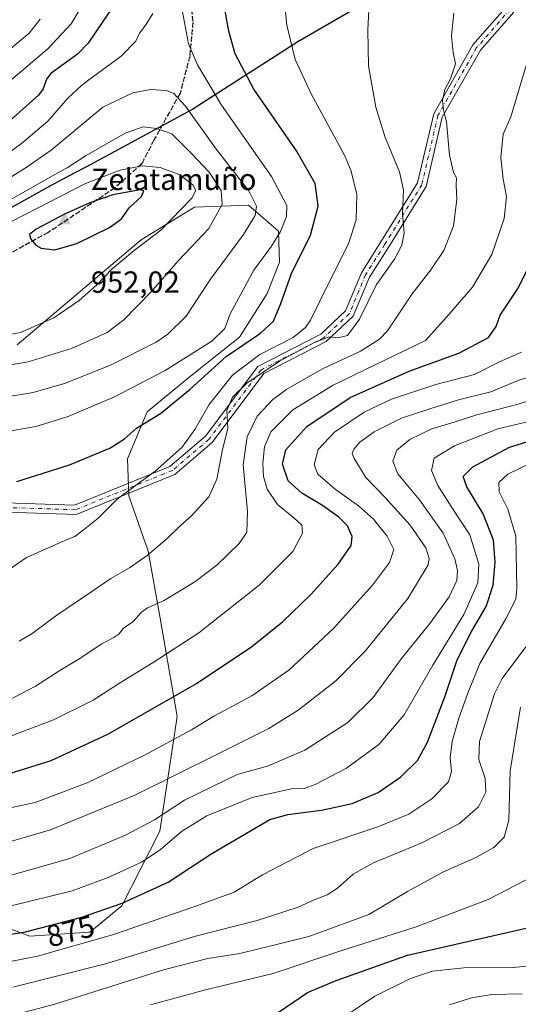
# Model space of a CAD drawing. Units: metres. Extents: x 569683 to 573091, y 4754233 to 4756581.
# Drawn here: x 572410 to 572574, y 4754852 to 4755175 of the extents above; entities that cross this region are included whole.
import ezdxf
from ezdxf.enums import TextEntityAlignment as Align

# ---------------------------------------------------------------- set-up
doc = ezdxf.new("R2010")
doc.units = ezdxf.units.M
doc.header["$MEASUREMENT"] = 0
for name, pattern in [('DGN Style 3', [2.307223, 1.648017, -0.659207]), ('DGN Style 4', [2.638475, 1.318413, -0.659207, 0.001648, -0.659207]), ('DGN Style 5', [1.153612, 0.494405, -0.659207])]:
    doc.linetypes.add(name, pattern=pattern)
for name, color, linetype, lineweight in [('Arbolado forestal CxS', 92, 'Continuous', 0), ('Camino Cxs', 7, 'Continuous', 0), ('Camino eje', 30, 'DGN Style 4', 13), ('Cima', 7, 'Continuous', 0), ('Comarca', 135, 'Continuous', 13), ('Comarca CxS', 21, 'Continuous', 0), ('Comunidad autónoma', 142, 'Continuous', 30), ('Comunidad Autónoma CxS', 142, 'Continuous', 0), ('Cota de cima', 7, 'Continuous', 0), ('Curva de nivel maestra', 30, 'Continuous', 30), ('Curva de nivel normal', 30, 'Continuous', 0), ('Espacio natural protegido', 121, 'Continuous', 13), ('Espacio natural protegido CxS', 121, 'Continuous', 0), ('Municipio', 91, 'Continuous', 13), ('Municipio CxS', 4, 'Continuous', 0), ('Nombre de cima', 7, 'Continuous', 0), ('Pastizal CxS', 92, 'Continuous', 0), ('Provincia', 7, 'Continuous', 0), ('Provincia CxS', 1, 'Continuous', 0), ('Ruta', 7, 'DGN Style 5', 30), ('Rótulo de curva de nivel directora', 7, 'Continuous', 0), ('Senda', 7, 'DGN Style 3', 0)]:
    doc.layers.add(name, color=color, linetype=linetype, lineweight=lineweight)
doc.styles.add('Style-Arial', font='txt')

# ---------------------------------------------------------------- blocks, each defined once
blk = doc.blocks.new('*U4')
at = {"layer": 'Arbolado forestal CxS', "color": 92, "linetype": 'Continuous', "lineweight": 0}
blk.add_polyline3d([(572392.9445, 4754881.4729, 881.2806), (572413.5661, 4754873.9487, 875.2086), (572433.2439, 4754875.2793, 872.948), (572443.7587, 4754883.9045, 875.7223), (572456.2643, 4754908.4701, 883.9768), (572461.9509, 4754946.1255, 898.5365), (572456.3755, 4754978.3051, 909.2258), (572452.4249, 4755000.3851, 915.5283), (572446.0643, 4755018.5699, 920.3172), (572445.6447, 4755030.6165, 923.6738), (572452.1047, 4755046.0823, 927.272), (572465.7089, 4755057.3543, 927.6307), (572482.4247, 4755070.6417, 928.3831), (572491.4709, 4755084.9287, 927.4407), (572495.5651, 4755095.2305, 928.1266), (572495.2123, 4755105.3753, 931.7976), (572485.3705, 4755113.9143, 936.9668), (572467.5777, 4755113.2855, 944.7552), (572450.1379, 4755102.5121, 946.2291), (572427.2667, 4755083.2933, 946.3598), (572409.3467, 4755068.0587, 944.2874)], dxfattribs=at)
blk = doc.blocks.new('*U5')
at = {"layer": 'Comunidad Autónoma CxS', "color": 142, "linetype": 'Continuous', "lineweight": 0, "flags": 128}
blk.add_lwpolyline([(571961.43, 4754918.41), (572001.34, 4754926.51), (572116.24, 4754994.76), (572162.88, 4755023.43), (572174.75, 4755031.8), (572186.72, 4755036.23), (572205.29, 4755039.06), (572218.95, 4755042.32), (572229.05, 4755044.73), (572245.43, 4755048.13), (572261.83, 4755053.18), (572279.36, 4755057.59), (572298.69, 4755065.17), (572326.27, 4755075.28), (572347.37, 4755082.99), (572375.47, 4755094.74), (572397.23, 4755107.53), (572420.13, 4755120.19), (572428.07, 4755124.43), (572431.86, 4755126.46), (572445.45, 4755133.73), (572467.07, 4755145.5), (572501.56, 4755167.53), (572521.03, 4755178.8)], dxfattribs=at)
blk = doc.blocks.new('*U6')
at = {"layer": 'Provincia CxS', "color": 1, "linetype": 'Continuous', "lineweight": 0, "flags": 128}
blk.add_lwpolyline([(571961.43, 4754918.41), (572001.34, 4754926.51), (572116.24, 4754994.76), (572162.88, 4755023.43), (572174.75, 4755031.8), (572186.72, 4755036.23), (572205.29, 4755039.06), (572218.95, 4755042.32), (572229.05, 4755044.73), (572245.43, 4755048.13), (572261.83, 4755053.18), (572279.36, 4755057.59), (572298.69, 4755065.17), (572326.27, 4755075.28), (572347.37, 4755082.99), (572375.47, 4755094.74), (572397.23, 4755107.53), (572420.13, 4755120.19), (572428.07, 4755124.43), (572431.86, 4755126.46), (572445.45, 4755133.73), (572467.07, 4755145.5), (572501.56, 4755167.53), (572521.03, 4755178.8)], dxfattribs=at)
blk = doc.blocks.new('*U7')
at = {"layer": 'Comarca CxS', "color": 21, "linetype": 'Continuous', "lineweight": 0, "flags": 128}
blk.add_lwpolyline([(571961.43, 4754918.41), (572001.34, 4754926.51), (572116.24, 4754994.76), (572162.88, 4755023.43), (572174.75, 4755031.8), (572186.72, 4755036.23), (572205.29, 4755039.06), (572218.95, 4755042.32), (572229.05, 4755044.73), (572245.43, 4755048.13), (572261.83, 4755053.18), (572279.36, 4755057.59), (572298.69, 4755065.17), (572326.27, 4755075.28), (572347.37, 4755082.99), (572375.47, 4755094.74), (572397.23, 4755107.53), (572420.13, 4755120.19), (572428.07, 4755124.43), (572431.86, 4755126.46), (572445.45, 4755133.73), (572467.07, 4755145.5), (572501.56, 4755167.53), (572521.03, 4755178.8)], dxfattribs=at)
blk = doc.blocks.new('*U8')
at = {"layer": 'Municipio CxS', "color": 4, "linetype": 'Continuous', "lineweight": 0, "flags": 128}
blk.add_lwpolyline([(572186.72, 4755036.23), (572205.29, 4755039.06), (572218.95, 4755042.32), (572229.05, 4755044.73), (572245.43, 4755048.13), (572261.83, 4755053.18), (572279.36, 4755057.59), (572298.69, 4755065.17), (572326.27, 4755075.28), (572347.37, 4755082.99), (572375.47, 4755094.74), (572397.23, 4755107.53), (572420.13, 4755120.19), (572428.07, 4755124.43), (572431.86, 4755126.46), (572445.45, 4755133.73), (572467.07, 4755145.5), (572501.56, 4755167.53), (572521.03, 4755178.8)], dxfattribs=at)
blk = doc.blocks.new('*U9')
at = {"layer": 'Espacio natural protegido CxS', "color": 121, "linetype": 'Continuous', "lineweight": 0, "flags": 128}
blk.add_lwpolyline([(572186.72, 4755036.23), (572205.29, 4755039.06), (572218.95, 4755042.32), (572229.05, 4755044.73), (572245.43, 4755048.13), (572261.83, 4755053.18), (572279.36, 4755057.59), (572298.69, 4755065.17), (572326.27, 4755075.28), (572347.37, 4755082.99), (572375.47, 4755094.74), (572397.23, 4755107.53), (572420.13, 4755120.19), (572428.07, 4755124.43), (572431.86, 4755126.46), (572445.45, 4755133.73), (572467.07, 4755145.5), (572501.56, 4755167.53), (572521.03, 4755178.8)], dxfattribs=at)
blk = doc.blocks.new('5CIMA')
at = {"layer": 'Pastizal CxS', "color": 51, "linetype": 'Continuous', "lineweight": 0}
blk.add_solid([(-0.205, -0.136), (0, 0.273), (0.205, -0.136)], dxfattribs=at)

msp = doc.modelspace()

# ---------------------------------------------------------------- linework, layer by layer
at = {"layer": 'Arbolado forestal CxS', "color": 92, "linetype": 'Continuous', "lineweight": 0}
for points in [[(572413.5661, 4754873.9487, 875.2086), (572433.2439, 4754875.2793, 872.948), (572443.7587, 4754883.9045, 875.7223), (572456.2643, 4754908.4701, 883.9768), (572461.9509, 4754946.1255, 898.5365), (572456.3755, 4754978.3051, 909.2258), (572452.4249, 4755000.3851, 915.5283), (572446.0643, 4755018.5699, 920.3172), (572445.6447, 4755030.6165, 923.6738), (572452.1047, 4755046.0823, 927.272), (572465.7089, 4755057.3543, 927.6307), (572482.4247, 4755070.6417, 928.3831), (572491.4709, 4755084.9287, 927.4407), (572495.5651, 4755095.2305, 928.1266), (572495.2123, 4755105.3753, 931.7976), (572485.3705, 4755113.9143, 936.9668), (572467.5777, 4755113.2855, 944.7552), (572450.1379, 4755102.5121, 946.2291), (572427.2667, 4755083.2933, 946.3598), (572409.3467, 4755068.0587, 944.2874)], [(572392.9445, 4754881.4729, 881.2806), (572413.5661, 4754873.9487, 875.2086)]]:
    msp.add_polyline3d(points, dxfattribs=at)
at = {"layer": 'Camino Cxs', "color": 7, "linetype": 'Continuous', "lineweight": 0}
for points in [[(572386.0579, 4755016.8747, 929.2114), (572428.2003, 4755015.4457, 937.2315), (572459.5579, 4755028.1579, 932.7538), (572471.2031, 4755038.0901, 941.4462), (572488.3929, 4755060.9961, 933.2678), (572509.1506, 4755071.6409, 931.6586), (572517.2285, 4755079.2141, 932.6321), (572522.4452, 4755091.7339, 935.8899), (572528.8599, 4755101.8907, 935.0417), (572540.8971, 4755121.2547, 933.9658), (572546.1823, 4755143.9813, 935.2836), (572559.0658, 4755166.5273, 924.8346), (572570.3311, 4755179.4019, 920.3427)], [(572386.0579, 4755016.8747, 929.2114), (572428.2003, 4755015.4457, 937.2315), (572459.5579, 4755028.1579, 932.7538), (572471.2031, 4755038.0901, 941.4462), (572488.3929, 4755060.9961, 933.2678), (572509.1506, 4755071.6409, 931.6586), (572517.2285, 4755079.2141, 932.6321), (572522.4452, 4755091.7339, 935.8899), (572528.8599, 4755101.8907, 935.0417), (572540.8971, 4755121.2547, 933.9658), (572546.1823, 4755143.9813, 935.2836), (572559.0658, 4755166.5273, 924.8346), (572570.3311, 4755179.4019, 920.3427)], [(572572.4813, 4755177.3035, 912.6362), (572561.5213, 4755164.7779, 919.2154), (572549.0049, 4755142.8741, 935.7711), (572543.7068, 4755120.0921, 932.2234), (572531.4021, 4755100.2977, 933.3049), (572525.1169, 4755090.3461, 932.9596), (572519.7501, 4755077.4659, 928.5914), (572510.8948, 4755069.1639, 924.8634), (572490.3773, 4755058.6423, 927.7226), (572473.4029, 4755036.0233, 940.2406), (572461.1351, 4755025.5601, 931.9647), (572428.7361, 4755012.4259, 932.9974), (572386.3371, 4755013.8635, 934.9079)], [(572572.4813, 4755177.3035, 912.6362), (572561.5213, 4755164.7779, 919.2154), (572549.0049, 4755142.8741, 935.7711), (572543.7068, 4755120.0921, 932.2234), (572531.4021, 4755100.2977, 933.3049), (572525.1169, 4755090.3461, 932.9596), (572519.7501, 4755077.4659, 928.5914), (572510.8948, 4755069.1639, 924.8634), (572490.3773, 4755058.6423, 927.7226), (572473.4029, 4755036.0233, 940.2406), (572461.1351, 4755025.5601, 931.9647), (572428.7361, 4755012.4259, 932.9974), (572386.3371, 4755013.8635, 934.9079)]]:
    msp.add_polyline3d(points, dxfattribs=at)
at = {"layer": 'Camino eje', "color": 30, "linetype": 'DGN Style 4', "lineweight": 13}
msp.add_polyline3d([(572571.4061, 4755178.3527, 916.6702), (572560.2935, 4755165.6527, 922.2494), (572547.5935, 4755143.4277, 935.1378), (572542.3019, 4755120.6735, 932.3887), (572530.1311, 4755101.0943, 934.0002), (572523.7811, 4755091.0401, 934.3482), (572518.4893, 4755078.3399, 930.8159), (572510.0227, 4755070.4025, 927.9536), (572489.3851, 4755059.8191, 930.687), (572472.3031, 4755037.0567, 941.0499), (572460.3465, 4755026.8589, 931.4682), (572428.4683, 4755013.9359, 935.0101), (572386.1975, 4755015.3691, 932.0333), (572342.1847, 4755005.5811, 929.4397), (572327.1171, 4755004.4881, 933.5116), (572319.0737, 4755003.4297, 940.1326), (572289.2287, 4754995.8097, 936.8837), (572276.9519, 4754989.4597, 938.9488), (572263.8285, 4754973.7963, 952.9597), (572244.7785, 4754952.2063, 955.1049), (572225.8595, 4754926.4689, 949.635), (572220.0387, 4754916.9439, 951.4529), (572214.2179, 4754909.5355, 947.0961), (572201.5179, 4754898.4229, 942.3112)], dxfattribs=at)
at = {"layer": 'Comarca', "color": 135, "linetype": 'Continuous', "lineweight": 13, "flags": 128}
msp.add_lwpolyline([(572521.0299, 4755178.7961), (572501.5621, 4755167.5299), (572467.073, 4755145.4971), (572445.446, 4755133.728), (572431.8638, 4755126.4624), (572428.0668, 4755124.4313), (572420.1309, 4755120.1861), (572397.2319, 4755107.53), (572375.4731, 4755094.7441), (572347.373, 4755082.9871), (572326.272, 4755075.2801), (572298.687, 4755065.1731), (572279.363, 4755057.5901), (572261.829, 4755053.179), (572245.435, 4755048.1301), (572229.048, 4755044.7321), (572218.947, 4755042.3219), (572205.29, 4755039.063), (572186.72, 4755036.2261), (572174.7459, 4755031.7982), (572162.8829, 4755023.431), (572116.238, 4754994.756), (572001.341, 4754926.5101)], dxfattribs=at)
at = {"layer": 'Comunidad autónoma', "color": 142, "linetype": 'Continuous', "lineweight": 30, "flags": 128}
msp.add_lwpolyline([(572521.0299, 4755178.7961), (572501.5621, 4755167.5299), (572467.073, 4755145.4971), (572445.446, 4755133.728), (572431.8638, 4755126.4624), (572428.0668, 4755124.4313), (572420.1309, 4755120.1861), (572397.2319, 4755107.53), (572375.4731, 4755094.7441), (572347.373, 4755082.9871), (572326.272, 4755075.2801), (572298.687, 4755065.1731), (572279.363, 4755057.5901), (572261.829, 4755053.179), (572245.435, 4755048.1301), (572229.048, 4755044.7321), (572218.947, 4755042.3219), (572205.29, 4755039.063), (572186.72, 4755036.2261), (572174.7459, 4755031.7982), (572162.8829, 4755023.431), (572116.238, 4754994.756), (572001.341, 4754926.5101)], dxfattribs=at)
at = {"layer": 'Curva de nivel maestra', "color": 30, "linetype": 'Continuous', "lineweight": 30, "flags": 128}
for points, elevation in [([(572441.69, 4755180.3701), (572432.72, 4755167.1101), (572429.13, 4755163.4701), (572420.4, 4755157.1701), (572419.01, 4755155.3201), (572417.85, 4755152.1101), (572416.37, 4755150.0601), (572401.99, 4755137.3301)], 925), ([(572409.24, 4755023.1701), (572426.57, 4755028.6501), (572439.82, 4755034.1501), (572444.65, 4755037.1801), (572448.58, 4755040.7101), (572456.39, 4755045.5201), (572466.19, 4755053.5601), (572477.99, 4755064.2201), (572489.3, 4755071.9601), (572493.6, 4755075.8601), (572496, 4755081.6301), (572499.5, 4755091.5601), (572505.68, 4755104.0701), (572508.25, 4755113.6101), (572507.3, 4755121.0401), (572501.07, 4755131.7701), (572487.11, 4755152.0301), (572481.02, 4755163.5901), (572478.85, 4755171.0501), (572477.3, 4755180.2001)], 925), ([(572421.75, 4755099.2401), (572428.97, 4755101.3401), (572439.65, 4755106.6001), (572443.65, 4755109.4601), (572446.18, 4755113.0201), (572450.18, 4755116.7401), (572451, 4755118.6201), (572449.78, 4755119.0101), (572440.75, 4755117.3601), (572433.8, 4755114.9001), (572425.12, 4755111.0801), (572415.58, 4755106.0801), (572413.36, 4755104.2901), (572413.88, 4755102.7301), (572415.48, 4755100.8501), (572417.29, 4755099.8001), (572421.75, 4755099.2401)], 950), ([(572402.91, 4754926.2101), (572420.49, 4754931.6801), (572439.32, 4754940.3901), (572468.32, 4754956.9001), (572486.44, 4754969.0601), (572496.5, 4754977.2001), (572505.8, 4754986.1701), (572514.77, 4754996.0501), (572519.03, 4755002.2001), (572519.45, 4755005.2201), (572517.82, 4755008.6301), (572515.08, 4755011.5601), (572509.66, 4755015.3201), (572502.82, 4755019.3401), (572498.41, 4755023.4001), (572496.51, 4755028.8701), (572497.63, 4755033.6401), (572504.52, 4755041.2401), (572518.77, 4755050.8001), (572538.11, 4755059.4401), (572554.5, 4755065.3301), (572564.2, 4755070.5501), (572566.76, 4755074.1601), (572568, 4755077.8501), (572573.72, 4755086.3601), (572580.35, 4755099.5201)], 900), ([(572386.06, 4754871.4701), (572411.68, 4754875.3201), (572430.55, 4754880.2001), (572443.83, 4754884.7601), (572458.94, 4754891.6501), (572473.25, 4754901.1201), (572492.36, 4754912.2901), (572498.22, 4754913.9401), (572509.3, 4754915.3001), (572519.43, 4754917.5001), (572527.95, 4754921.1701), (572535.38, 4754926.2701), (572540.89, 4754931.6601), (572544.16, 4754937.6201), (572549.81, 4754952.4901), (572553.8, 4754964.3901), (572558.12, 4754973.2401), (572563.4, 4754982.2401), (572565.73, 4754989.2401), (572566.43, 4754996.6901), (572565.8, 4755003.9101), (572562.39, 4755012.6001), (572557.12, 4755021.4601), (572555.84, 4755024.9001), (572559.05, 4755028.0201), (572571.08, 4755034.5301), (572582.11, 4755037.9201)], 875), ([(572492.65, 4754847.2401), (572504.68, 4754855.5001), (572514.12, 4754859.3701), (572537.63, 4754867.7701), (572579.47, 4754877.2701)], 850)]:
    msp.add_lwpolyline(points, dxfattribs=dict(at, elevation=elevation))
at = {"layer": 'Curva de nivel normal', "color": 30, "linetype": 'Continuous', "lineweight": 0, "flags": 128}
for points, elevation in [([(572401.29, 4754990.58), (572412.42, 4754998.24), (572425.74, 4755004.19), (572428.3, 4755005.14), (572431.05, 4755007.23), (572436.01, 4755011.23), (572442.29, 4755017.57), (572454.64, 4755026.57), (572463.41, 4755034.36), (572467.75, 4755040.27), (572472.39, 4755048.45), (572480.05, 4755058.08), (572489.12, 4755064.89), (572500.04, 4755070.48), (572504.11, 4755073.77), (572505.68, 4755076.24), (572511.81, 4755088.69), (572518.17, 4755101.2), (572520.69, 4755109.14), (572520.91, 4755117.42), (572519.12, 4755125.07), (572516.88, 4755130.39), (572506.1, 4755150.24), (572500.73, 4755161.82), (572497.97, 4755173.05), (572496.24, 4755190.32)], 920), ([(572409.99, 4754970.86), (572414.26, 4754973.32), (572422.39, 4754979.37), (572433.92, 4754987.11), (572440.13, 4754991.42), (572446.25, 4754994.91), (572452.08, 4754998.92), (572458.65, 4755004.49), (572462.77, 4755008.57), (572466.61, 4755011.9), (572472.36, 4755018.23), (572475, 4755024.04), (572476.74, 4755033.13), (572478.6, 4755040.71), (572478.26, 4755046.57), (572480.06, 4755050.9), (572484.84, 4755055.56), (572495.48, 4755062.69), (572506.81, 4755068.8), (572511.83, 4755070.74), (572514.83, 4755070.36), (572517.83, 4755071.19), (572521.84, 4755076.5), (572527.39, 4755087.89), (572533.26, 4755096.22), (572535.74, 4755100.77), (572536.49, 4755104.71), (572535.91, 4755111.17), (572536.3, 4755118.89), (572534.99, 4755124.9), (572530.28, 4755136.18), (572527.18, 4755146.07), (572524.76, 4755159.65), (572524.55, 4755171.45), (572525.22, 4755185)], 915), ([(572398.99, 4755038.4), (572415.46, 4755041.28), (572426.16, 4755044.56), (572441.3, 4755051.07), (572458.02, 4755059.7), (572473.28, 4755069.26), (572477.56, 4755073.48), (572479.38, 4755078.25), (572487.12, 4755092.62), (572492.87, 4755100.46), (572495.89, 4755105.28), (572497.85, 4755110.22), (572497.89, 4755113.8), (572492.9, 4755123.37), (572476.5, 4755146.77), (572468.61, 4755159.99), (572465.67, 4755166.89), (572463.65, 4755177.41)], 930), ([(572453.96, 4755176.89), (572451.64, 4755173.12), (572449.5, 4755170.36), (572448.34, 4755167.74), (572443.47, 4755162.87), (572432.47, 4755154.71), (572430.41, 4755153.17), (572426.11, 4755149.14), (572419.4, 4755141.51), (572410.79, 4755134.14), (572401.59, 4755127.47)], 930), ([(572430.66, 4755179.45), (572427.11, 4755173.49), (572419.45, 4755165.29), (572404.36, 4755152.45)], 920), ([(572552.82, 4755177), (572552.06, 4755169.54), (572552.58, 4755164.08), (572553.33, 4755160.35), (572551.72, 4755155.42), (572549.86, 4755151.93), (572549.12, 4755148.29), (572549.46, 4755145.22), (572550.36, 4755141.32), (572551.4, 4755130.32), (572552.74, 4755124.66), (572553.63, 4755122.88), (572553.62, 4755120.46), (572553.8, 4755115.85), (572552.72, 4755107.19), (572549.54, 4755099.11), (572545.27, 4755092.76), (572539.13, 4755084.8), (572530.98, 4755072.72), (572528.36, 4755069.95), (572522.14, 4755066.06), (572509.64, 4755060.21), (572497.97, 4755053.57), (572493.33, 4755050.19), (572488.25, 4755044.7), (572484.9, 4755037.93), (572483.6, 4755028.72), (572484.98, 4755013.37), (572484.84, 4755006.63), (572482.3, 4755002.9), (572474.94, 4754995.77), (572467.77, 4754990.24), (572457.44, 4754984.05), (572452.16, 4754981.79), (572450.16, 4754980.38), (572447.51, 4754977.26), (572444.18, 4754974.98), (572442.7, 4754973.13), (572441.16, 4754971.96), (572436.98, 4754969.78), (572429.98, 4754965.15), (572423.32, 4754961.17), (572415.36, 4754956.08), (572405.93, 4754951.09)], 910), ([(572416.93, 4755175.05), (572413.25, 4755170.44), (572405.27, 4755163.77), (572400.09, 4755158.5), (572395.56, 4755155.15), (572382.08, 4755143.59), (572377.55, 4755142.58), (572375.28, 4755141.67), (572368.74, 4755136.51), (572358.12, 4755131.02), (572353.68, 4755128.12), (572305.8, 4755110.22), (572290.8, 4755106.55), (572278.06, 4755104.7), (572270.82, 4755102.3), (572264.8, 4755101.21), (572237.12, 4755090.81), (572229.77, 4755089.16), (572208.42, 4755082.83), (572196.26, 4755077.65)], 915), ([(572405.78, 4754939.05), (572421.27, 4754944.95), (572434.32, 4754951.49), (572442.98, 4754957.04), (572453.98, 4754963.81), (572468.99, 4754973.5), (572488.89, 4754989.19), (572499.9, 4755000.24), (572503.08, 4755006.24), (572502.86, 4755008.9), (572500.27, 4755011.33), (572494.87, 4755015.63), (572491.51, 4755020.67), (572490.23, 4755024.9), (572490.06, 4755029.23), (572490.59, 4755034.57), (572492.73, 4755039.57), (572499.92, 4755046.8), (572513.16, 4755054.85), (572543.46, 4755069.56), (572550.5, 4755077.26), (572558.98, 4755087.07), (572565.34, 4755097.79), (572569.29, 4755109.6), (572570.16, 4755116.77), (572569.06, 4755122.5), (572568.27, 4755129.52), (572569.05, 4755137.24), (572571.55, 4755142.9), (572573.34, 4755149.2), (572576.58, 4755159.82)], 905), ([(572453.18, 4755151.96), (572447.39, 4755150.8), (572437.47, 4755146.08), (572432.22, 4755141.71), (572420.57, 4755132.04), (572412.29, 4755126.26), (572395.72, 4755115.99)], 935), ([(572404.02, 4755050.68), (572414.58, 4755052.42), (572424.85, 4755055.43), (572439.97, 4755061.46), (572454.98, 4755068.96), (572458.84, 4755071.6), (572464.84, 4755077.52), (572472.92, 4755089.68), (572483.67, 4755104.3), (572487.52, 4755110.6), (572488.03, 4755113.58), (572485.41, 4755118.65), (572474.88, 4755132.19), (572464.65, 4755146.5), (572460.84, 4755150.59), (572458.37, 4755151.6), (572453.18, 4755151.96)], 935), ([(572450.77, 4755139.68), (572444.84, 4755137.54), (572431.99, 4755130.29), (572425.73, 4755126.25), (572423.5, 4755124.99), (572388.19, 4755105.1)], 940), ([(572403.22, 4755060.82), (572412.99, 4755062.5), (572427.15, 4755066.93), (572438.87, 4755072.19), (572444.44, 4755076.33), (572453.22, 4755085.41), (572462.34, 4755095.75), (572472.35, 4755106.33), (572476.71, 4755114.11), (572476.35, 4755118.78), (572472.42, 4755124.77), (572466.74, 4755130.84), (572460.13, 4755137.36), (572455.12, 4755139.12), (572450.77, 4755139.68)], 940), ([(572402.01, 4755070.62), (572410.42, 4755072.18), (572421.43, 4755076.99), (572429.73, 4755082.7), (572435.47, 4755087.81), (572440.54, 4755093.04), (572447.77, 4755099.09), (572456.58, 4755105.72), (572466.71, 4755116.26), (572468.02, 4755118.78), (572467.08, 4755120.64), (572462.82, 4755123.92), (572456.35, 4755126.27), (572450.38, 4755126.88)], 945), ([(572450.38, 4755126.88), (572443.21, 4755125.44), (572431.82, 4755121.08), (572407.67, 4755108.67)], 945), ([(572393.66, 4754913.25), (572415.32, 4754917.79), (572432.32, 4754924.3), (572451.2, 4754933.33), (572466.6, 4754941.75), (572474.19, 4754946.31), (572486.49, 4754952.87), (572498.58, 4754961.33), (572513.31, 4754974.99), (572526.06, 4754989.21), (572531.64, 4754996.58), (572533.05, 4755000.91), (572530.92, 4755005.31), (572526.36, 4755010.88), (572521.47, 4755015.28), (572513.86, 4755020.68), (572508.08, 4755025.67), (572506.96, 4755028.73), (572508.28, 4755033.78), (572513.56, 4755039.41), (572523.38, 4755046.04), (572532.3, 4755050.26), (572546.92, 4755055.12), (572559.58, 4755058.33), (572567.77, 4755062.5), (572575.01, 4755065.72)], 895), ([(572399.66, 4754902.87), (572420.35, 4754908.86), (572447.82, 4754920.11), (572475.64, 4754933.98), (572492.07, 4754942.15), (572501.69, 4754948.17), (572514.08, 4754957.76), (572523.68, 4754967.5), (572537.64, 4754984.76), (572544.37, 4754995.85), (572544.75, 4754997.94), (572543.6, 4755001.5), (572538.44, 4755008.92), (572530.14, 4755018.09), (572523.94, 4755024.53), (572521.52, 4755028.49), (572520.03, 4755030.82), (572519.42, 4755032.43), (572519.91, 4755033.82), (572521.97, 4755036.14), (572526.64, 4755039.5), (572535.63, 4755044.07), (572545.3, 4755047.19), (572554.3, 4755050.02), (572564.96, 4755052.71), (572573.96, 4755056.36), (572582.35, 4755059.26)], 890), ([(572404.33, 4754893.06), (572426.65, 4754899.43), (572444.98, 4754907.12), (572454.43, 4754912.13), (572464.29, 4754918.58), (572481.64, 4754927), (572491.57, 4754929.78), (572503.81, 4754935.06), (572517.97, 4754944.15), (572526.3, 4754952.32), (572535.63, 4754965.12), (572544.96, 4754976.64), (572551.3, 4754985.33), (572553.8, 4754990.75), (572553.98, 4754994), (572553.15, 4754997.88), (572549.32, 4755006.3), (572541.55, 4755017.16), (572534.43, 4755025.76), (572532.73, 4755029.85), (572534.09, 4755033.48), (572538.3, 4755037.03), (572545.63, 4755040.51), (572553.19, 4755042.84), (572560.38, 4755045.08), (572573.94, 4755048.63), (572590.64, 4755053.99)], 885), ([(572406.99, 4754883.84), (572427.46, 4754888.85), (572439.28, 4754893.24), (572450.2, 4754898.28), (572456.32, 4754902.28), (572463.35, 4754908.28), (572471.69, 4754913.47), (572486.6, 4754919.51), (572499.46, 4754922.31), (572503.62, 4754922.49), (572507.29, 4754923.76), (572517.5, 4754929.1), (572528.17, 4754936.88), (572536.5, 4754946.58), (572545.87, 4754962.91), (572556.07, 4754979.58), (572560.64, 4754989.91), (572560.97, 4754996.11), (572558.08, 4755005.71), (572552.13, 4755014.69), (572547.56, 4755021.92), (572545.44, 4755026.82), (572546.32, 4755030.83), (572552.98, 4755034.98), (572567.22, 4755040.49), (572580.15, 4755043.54)], 880), ([(572400.93, 4754864.47), (572415.99, 4754867.39), (572440.65, 4754874.39), (572467.76, 4754883.73), (572480.63, 4754888.45), (572489.98, 4754894.04), (572506.62, 4754902.77), (572527.85, 4754909.88), (572538.03, 4754913.98), (572545.6, 4754919.07), (572551.02, 4754924.58), (572552.08, 4754928.04), (572551.57, 4754932.53), (572552.24, 4754937.86), (572554.44, 4754945.54), (572557.4, 4754953.72), (572561.3, 4754963.47), (572569.95, 4754978.34), (572573.12, 4754984.59), (572573.54, 4754988.2), (572573.21, 4755005.32), (572570.56, 4755014.17), (572567.65, 4755019.83), (572567.57, 4755022.86), (572570.56, 4755025.62), (572578.63, 4755029.53)], 870), ([(572407.92, 4754857.16), (572438.84, 4754865.01), (572467.9, 4754873.94), (572488.2, 4754879.12), (572501.68, 4754883.48), (572506.92, 4754885.85), (572511.17, 4754887.57), (572514.6, 4754889.72), (572519.76, 4754894.28), (572526.41, 4754898.01), (572542.3, 4754904.59), (572554.63, 4754910.98), (572560.96, 4754916.42), (572563.31, 4754921.2), (572563.15, 4754925.71), (572561, 4754931.93), (572561.2, 4754937.9), (572566.14, 4754953.52), (572568.67, 4754958.55), (572576.45, 4754968.91)], 865), ([(572397.99, 4754845.34), (572421.69, 4754851.62), (572457.45, 4754862.88), (572472.02, 4754866.65), (572482.48, 4754868.26), (572495.01, 4754871.36), (572505.15, 4754873.9), (572524.92, 4754881.12), (572537.58, 4754888.66), (572548.92, 4754894.82), (572560.22, 4754899.84), (572565.98, 4754903.03), (572569.35, 4754906.42), (572570.88, 4754912.06), (572571.28, 4754928.23), (572574.7, 4754949.18)], 860), ([(572453.18, 4754851.42), (572471.25, 4754856.38), (572493.48, 4754861.7), (572515.97, 4754869.26), (572540.45, 4754877.02), (572564.07, 4754886), (572576.62, 4754892.42)], 855), ([(572511.7, 4754844.1), (572526.88, 4754854.23), (572538.62, 4754860.1), (572545.83, 4754862.42), (572556.14, 4754863.52), (572572.44, 4754863.7), (572585.63, 4754865.04)], 845), ([(572551.41, 4754851.46), (572558.62, 4754853.66), (572565.24, 4754854.82), (572575.3, 4754855.07)], 840)]:
    msp.add_lwpolyline(points, dxfattribs=dict(at, elevation=elevation))
at = {"layer": 'Espacio natural protegido', "color": 121, "linetype": 'Continuous', "lineweight": 13, "flags": 128}
msp.add_lwpolyline([(572521.0299, 4755178.7961), (572501.5621, 4755167.5299), (572467.073, 4755145.4971), (572445.446, 4755133.728), (572431.8638, 4755126.4624), (572428.0668, 4755124.4313), (572420.1309, 4755120.1861), (572397.2319, 4755107.53), (572375.4731, 4755094.7441), (572347.373, 4755082.9871), (572326.272, 4755075.2801), (572298.687, 4755065.1731), (572279.363, 4755057.5901), (572261.829, 4755053.179), (572245.435, 4755048.1301), (572229.048, 4755044.7321), (572218.947, 4755042.3219), (572205.29, 4755039.063), (572186.72, 4755036.2261), (572174.7459, 4755031.7982), (572162.8829, 4755023.431), (572116.238, 4754994.756), (572001.341, 4754926.5101)], dxfattribs=at)
at = {"layer": 'Municipio', "color": 91, "linetype": 'Continuous', "lineweight": 13, "flags": 128}
msp.add_lwpolyline([(572521.0299, 4755178.7961), (572501.5621, 4755167.5299), (572467.073, 4755145.4971), (572445.446, 4755133.728), (572431.8638, 4755126.4624), (572428.0668, 4755124.4313), (572420.1309, 4755120.1861), (572397.2319, 4755107.53), (572375.4731, 4755094.7441), (572347.373, 4755082.9871), (572326.272, 4755075.2801), (572298.687, 4755065.1731), (572279.363, 4755057.5901), (572261.829, 4755053.179), (572245.435, 4755048.1301), (572229.048, 4755044.7321), (572218.947, 4755042.3219), (572205.29, 4755039.063), (572186.72, 4755036.2261), (572174.7459, 4755031.7982), (572162.8829, 4755023.431), (572116.238, 4754994.756), (572001.341, 4754926.5101)], dxfattribs=at)
at = {"layer": 'Pastizal CxS', "color": 92, "linetype": 'Continuous', "lineweight": 0}
for points in [[(572409.3467, 4755068.0587, 944.2874), (572427.2667, 4755083.2933, 946.3598), (572450.1379, 4755102.5121, 946.2291), (572467.5777, 4755113.2855, 944.7552), (572485.3705, 4755113.9143, 936.9668), (572495.2123, 4755105.3753, 931.7976), (572495.5651, 4755095.2305, 928.1266), (572491.4709, 4755084.9287, 927.4407), (572482.4247, 4755070.6417, 928.3831), (572465.7089, 4755057.3543, 927.6307), (572452.1047, 4755046.0823, 927.272), (572445.6447, 4755030.6165, 923.6738), (572446.0643, 4755018.5699, 920.3172), (572452.4249, 4755000.3851, 915.5283), (572456.3755, 4754978.3051, 909.2258), (572461.9509, 4754946.1255, 898.5365), (572456.2643, 4754908.4701, 883.9768), (572443.7587, 4754883.9045, 875.7223), (572433.2439, 4754875.2793, 872.948), (572413.5661, 4754873.9487, 875.2086), (572392.9445, 4754881.4729, 881.2806)], [(572413.5661, 4754873.9487, 875.2086), (572433.2439, 4754875.2793, 872.948), (572443.7587, 4754883.9045, 875.7223), (572456.2643, 4754908.4701, 883.9768), (572461.9509, 4754946.1255, 898.5365), (572456.3755, 4754978.3051, 909.2258), (572452.4249, 4755000.3851, 915.5283), (572446.0643, 4755018.5699, 920.3172), (572445.6447, 4755030.6165, 923.6738), (572452.1047, 4755046.0823, 927.272), (572465.7089, 4755057.3543, 927.6307), (572482.4247, 4755070.6417, 928.3831), (572491.4709, 4755084.9287, 927.4407), (572495.5651, 4755095.2305, 928.1266), (572495.2123, 4755105.3753, 931.7976), (572485.3705, 4755113.9143, 936.9668), (572467.5777, 4755113.2855, 944.7552), (572450.1379, 4755102.5121, 946.2291), (572427.2667, 4755083.2933, 946.3598), (572409.3467, 4755068.0587, 944.2874)], [(572392.9445, 4754881.4729, 881.2806), (572413.5661, 4754873.9487, 875.2086)]]:
    msp.add_polyline3d(points, dxfattribs=at)
at = {"layer": 'Provincia', "color": 7, "linetype": 'Continuous', "lineweight": 0, "flags": 128}
msp.add_lwpolyline([(572521.0299, 4755178.7961), (572501.5621, 4755167.5299), (572467.073, 4755145.4971), (572445.446, 4755133.728), (572431.8638, 4755126.4624), (572428.0668, 4755124.4313), (572420.1309, 4755120.1861), (572397.2319, 4755107.53), (572375.4731, 4755094.7441), (572347.373, 4755082.9871), (572326.272, 4755075.2801), (572298.687, 4755065.1731), (572279.363, 4755057.5901), (572261.829, 4755053.179), (572245.435, 4755048.1301), (572229.048, 4755044.7321), (572218.947, 4755042.3219), (572205.29, 4755039.063), (572186.72, 4755036.2261), (572174.7459, 4755031.7982), (572162.8829, 4755023.431), (572116.238, 4754994.756), (572001.341, 4754926.5101)], dxfattribs=at)
at = {"layer": 'Ruta', "color": 7, "linetype": 'DGN Style 5', "lineweight": 30}
msp.add_polyline3d([(572465.1015, 4755192.0539, 947.2246), (572467.1041, 4755173.9025, 948.7495), (572466.0457, 4755162.7901, 944.5329), (572462.8707, 4755150.6191, 950.4334), (572454.2783, 4755135.2987, 945.4589), (572450.2815, 4755127.4821, 958.5585), (572441.3895, 4755119.6141, 959.6703), (572419.5149, 4755104.9453, 963.8762), (572404.9123, 4755097.0169, 960.5867), (572394.3771, 4755090.2421, 960.8107), (572373.3181, 4755075.5819, 951.4239), (572370.0549, 4755075.5475, 950.7222), (572357.0251, 4755073.1889, 954.6791), (572351.3495, 4755069.7973, 955.5349), (572344.1125, 4755059.7255, 949.5197), (572337.5977, 4755058.5461, 954.3847), (572324.5563, 4755057.2981, 951.835), (572310.7575, 4755050.4889, 951.0888), (572296.1547, 4755042.5609, 935.6985), (572279.1393, 4755031.2755, 936.0943), (572261.3199, 4755018.8711, 937.1401), (572236.9971, 4755004.1771, 953.5343), (572193.2581, 4754973.7303, 961.8079)], dxfattribs=at)
msp.add_polyline3d([(572465.1015, 4755192.0539, 947.2246), (572467.1041, 4755173.9025, 948.7495), (572466.0457, 4755162.7901, 944.5329), (572462.8707, 4755150.6191, 950.4334), (572454.2783, 4755135.2987, 945.4589), (572450.2815, 4755127.4821, 958.5585), (572441.3895, 4755119.6141, 959.6703), (572419.5149, 4755104.9453, 963.8762), (572404.9123, 4755097.0169, 960.5867), (572394.3771, 4755090.2421, 960.8107), (572373.3181, 4755075.5819, 951.4239), (572370.0549, 4755075.5475, 950.7222), (572357.0251, 4755073.1889, 954.6791), (572351.3495, 4755069.7973, 955.5349), (572344.1125, 4755059.7255, 949.5197), (572337.5977, 4755058.5461, 954.3847), (572324.5563, 4755057.2981, 951.835), (572310.7575, 4755050.4889, 951.0888), (572296.1547, 4755042.5609, 935.6985), (572279.1393, 4755031.2755, 936.0943), (572261.3199, 4755018.8711, 937.1401), (572236.9971, 4755004.1771, 953.5343), (572193.2581, 4754973.7303, 961.8079)], dxfattribs=at)
msp.add_polyline3d([(572465.1015, 4755192.0539, 947.2246), (572467.1041, 4755173.9025, 948.7495), (572466.0457, 4755162.7901, 944.5329), (572462.8707, 4755150.6191, 950.4334), (572454.2783, 4755135.2987, 945.4589), (572450.2815, 4755127.4821, 958.5585), (572441.3895, 4755119.6141, 959.6703), (572419.5149, 4755104.9453, 963.8762), (572404.9123, 4755097.0169, 960.5867), (572394.3771, 4755090.2421, 960.8107), (572373.3181, 4755075.5819, 951.4239), (572370.0549, 4755075.5475, 950.7222), (572357.0251, 4755073.1889, 954.6791), (572351.3495, 4755069.7973, 955.5349), (572344.1125, 4755059.7255, 949.5197), (572337.5977, 4755058.5461, 954.3847), (572324.5563, 4755057.2981, 951.835), (572310.7575, 4755050.4889, 951.0888), (572296.1547, 4755042.5609, 935.6985), (572279.1393, 4755031.2755, 936.0943), (572261.3199, 4755018.8711, 937.1401), (572236.9971, 4755004.1771, 953.5343), (572193.2581, 4754973.7303, 961.8079)], dxfattribs=at)
at = {"layer": 'Senda', "color": 7, "linetype": 'DGN Style 3', "lineweight": 0}
msp.add_polyline3d([(572465.1015, 4755192.0539, 947.2246), (572467.1041, 4755173.9025, 948.7495), (572466.0457, 4755162.7901, 944.5329), (572462.8707, 4755150.6191, 950.4334), (572454.2783, 4755135.2987, 945.4589), (572450.2815, 4755127.4821, 958.5585), (572441.3895, 4755119.6141, 959.6703), (572419.5149, 4755104.9453, 963.8762), (572404.9123, 4755097.0169, 960.5867), (572394.3771, 4755090.2421, 960.8107), (572373.3181, 4755075.5819, 951.4239), (572370.0549, 4755075.5475, 950.7222), (572357.0251, 4755073.1889, 954.6791), (572351.3495, 4755069.7973, 955.5349), (572344.1125, 4755059.7255, 949.5197), (572337.5977, 4755058.5461, 954.3847), (572324.5563, 4755057.2981, 951.835), (572310.7575, 4755050.4889, 951.0888), (572296.1547, 4755042.5609, 935.6985), (572279.1393, 4755031.2755, 936.0943), (572261.3199, 4755018.8711, 937.1401), (572236.9971, 4755004.1771, 953.5343), (572193.2581, 4754973.7303, 961.8079)], dxfattribs=at)

# ---------------------------------------------------------------- block references
at = {"layer": 'Arbolado forestal CxS', "color": 92, "linetype": 'Continuous', "lineweight": 0}
msp.add_blockref('*U4', (0, 0), dxfattribs=at)
at = {"layer": 'Cima', "color": 7, "linetype": 'Continuous', "lineweight": 0, "xscale": 10, "yscale": 10, "zscale": 10}
msp.add_blockref('5CIMA', (572425, 4755109, 952.02), dxfattribs=at)
at = {"layer": 'Comarca CxS', "color": 21, "linetype": 'Continuous', "lineweight": 0}
msp.add_blockref('*U7', (0, 0), dxfattribs=at)
at = {"layer": 'Comunidad Autónoma CxS', "color": 142, "linetype": 'Continuous', "lineweight": 0}
msp.add_blockref('*U5', (0, 0), dxfattribs=at)
at = {"layer": 'Espacio natural protegido CxS', "color": 121, "linetype": 'Continuous', "lineweight": 0}
msp.add_blockref('*U9', (0, 0), dxfattribs=at)
at = {"layer": 'Municipio CxS', "color": 4, "linetype": 'Continuous', "lineweight": 0}
msp.add_blockref('*U8', (0, 0), dxfattribs=at)
at = {"layer": 'Provincia CxS', "color": 1, "linetype": 'Continuous', "lineweight": 0}
msp.add_blockref('*U6', (0, 0), dxfattribs=at)

# ---------------------------------------------------------------- texts
at = {"layer": 'Cota de cima', "color": 7, "linetype": 'Continuous', "lineweight": 0, "style": 'Style-Arial'}
msp.add_text('952,02', height=7, dxfattribs=at).set_placement((572433.599, 4755085.1875))
at = {"layer": 'Nombre de cima', "color": 7, "linetype": 'Continuous', "lineweight": 0, "style": 'Style-Arial'}
msp.add_text('Zelatamuño', height=7, dxfattribs=at).set_placement((572433.599, 4755118.9219))
at = {"layer": 'Rótulo de curva de nivel directora', "color": 7, "linetype": 'Continuous', "lineweight": 0, "style": 'Style-Arial'}
msp.add_text('875', height=7, rotation=14.499769, dxfattribs=at).set_placement((572426.8702, 4754875.5981), align=Align.MIDDLE_CENTER)

doc.saveas('drawing.dxf')
